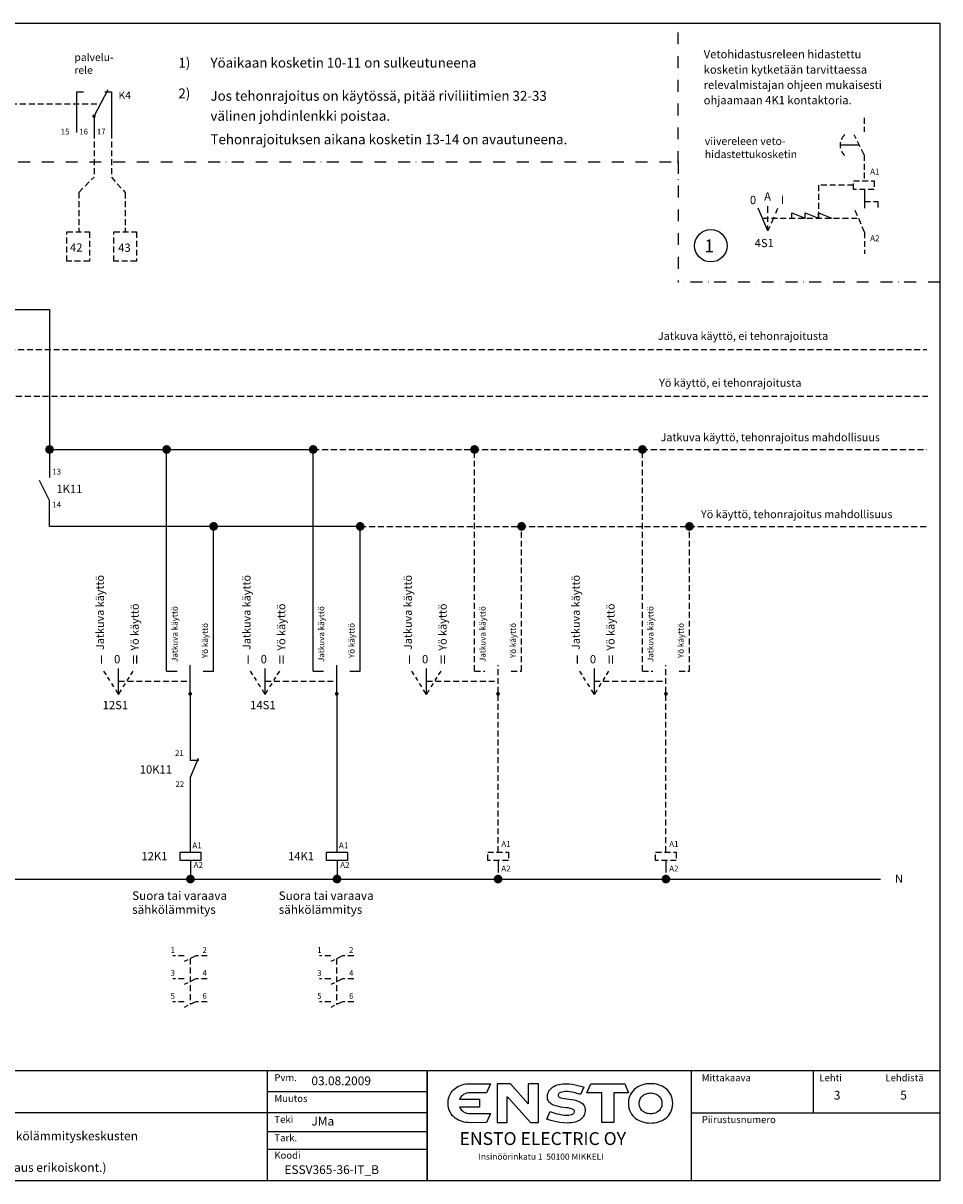
# Model space of a CAD drawing. Extents: x 52 to 10136, y -2551 to 3483.
# Drawn here: x 1602 to 3536, y -2550 to -109 of the extents above; entities that cross this region are included whole.
import ezdxf

# ---------------------------------------------------------------- set-up
doc = ezdxf.new("R2010")
doc.units = 0
doc.header["$LTSCALE"] = 50
doc.header["$MEASUREMENT"] = 0
for name, pattern in [('DASHDOT', [1, 0.5, -0.25, 0, -0.25]), ('DASHED', [0.75, 0.5, -0.25]), ('HIDDEN', [0.375, 0.25, -0.125])]:
    doc.linetypes.add(name, pattern=pattern)
for name, color, linetype in [('EHYTV1', 1, 'CONTINUOUS'), ('EHYTV3', 3, 'CONTINUOUS'), ('EHYTV5', 5, 'CONTINUOUS'), ('KATKOV1', 1, 'HIDDEN'), ('PISTEKV-3', 1, 'DASHDOT'), ('TEXT10', 1, 'CONTINUOUS'), ('TEXT15', 1, 'CONTINUOUS'), ('TEXT35', 3, 'CONTINUOUS')]:
    doc.layers.add(name, color=color, linetype=linetype)
doc.styles.add('COMPLEX', font='ROMANS')
doc.styles.add('FISO', font='txt')
doc.styles.add('ROMANS', font='romans')

# ---------------------------------------------------------------- blocks, each defined once
blk = doc.blocks.new('OTSIKKO_SLY1')
at = {"layer": 'TEXT35', "style": 'ROMANS'}
for tag, p in [('OSOITE', (19.01827485847298, 3424.424083739495)), ('NIMI', (52.27301947460182, 3424.424083739495)), ('KOHDE', (85.52776409073022, 3424.424083739495)), ('TOIMENPIDE', (169.4691272322821, 3424.424083739495)), ('RIVI3', (19.01827485847298, 2378.565490134623)), ('RIVI2', (52.27301947460137, 2378.565490134623)), ('RIVI1', (85.52776409073022, 2378.565490134623)), ('PIIRIKAAVIO', (169.4691272322821, 2378.620232195609)), ('KOODI', (14.37563707067056, 1382.853171281747)), ('TEKI', (116.6565098360661, 1325.887066615477)), ('PVM', (201.6892998588164, 1325.887066615477)), ('PNUMERO', (50.44535458837163, 472.3891099828365)), ('LEHTI', (171.397958480296, 223.7921130593604)), ('LEHDISTÄ', (171.397958480296, 83.52585354952316))]:
    blk.add_attdef(tag, p, '', height=18.44137495505806, rotation=270, dxfattribs=at)

msp = doc.modelspace()

# ---------------------------------------------------------------- linework, layer by layer
at = {"layer": 'EHYTV1'}
for p, q in [((3365.482420125931, -366.3469754369198), (3325.193598041393, -366.3469754369198)), ((3223.49366057185, -508.9088908395424), (3251.650943624598, -520.6486544329473)), ((3223.49366057185, -520.6486544329473), (3223.49366057185, -508.9088908395424)), ((3251.650943624598, -508.9088908395424), (3279.808226677347, -520.6486544329473)), ((3251.650943624598, -520.6486544329473), (3251.650943624598, -508.9088908395424)), ((3279.808226677347, -508.9088908395424), (3307.965509730095, -520.6486544329473)), ((3279.808226677347, -520.6486544329473), (3279.808226677347, -508.9088908395424)), ((2426.785482676295, -1483.706634914265), (2421.676819233158, -1475.564934723784)), ((2434.084731171867, -1495.339480477144), (2429.67157617825, -1488.306215269508)), ((2452.446367991877, -1524.602504682781), (2452.446367991877, -1469.849838120862)), ((2470.808004811885, -1495.339480477144), (2475.221159805503, -1488.306215269508)), ((2478.107253307458, -1483.706634914265), (2483.215916750597, -1475.564934723784)), ((2781.00221046818, -1483.706634914265), (2775.893547025044, -1475.564934723784)), ((2788.301458963752, -1495.339480477144), (2783.888303970135, -1488.306215269508)), ((2806.663095783762, -1524.602504682781), (2806.663095783762, -1469.849838120862)), ((2825.024732603771, -1495.339480477144), (2829.437887597388, -1488.306215269508)), ((2832.323981099343, -1483.706634914265), (2837.432644542482, -1475.564934723784)), ((2442.568237009248, -1508.859682357913), (2437.942919099988, -1501.488292145582)), ((2462.324498974506, -1508.859682357913), (2466.949816883764, -1501.488292145582)), ((2796.784964801133, -1508.859682357913), (2792.159646891873, -1501.488292145582)), ((2816.541226766391, -1508.859682357913), (2821.16654467565, -1501.488292145582)), ((2452.446367991877, -1524.602504682781), (2446.512914715508, -1515.146333179585)), ((2452.446367991877, -1524.602504682781), (2458.379821268244, -1515.146333179585)), ((2806.663095783762, -1524.602504682781), (2800.729642507394, -1515.146333179585)), ((2806.663095783762, -1524.602504682781), (2812.596549060129, -1515.146333179585)), ((3535.565275934663, -2318.446848351868), (52.07159481391136, -2318.446848351868)), ((2116.91086352231, -2550.498109786108), (2116.91086352231, -2318.026833567173)), ((2116.91086352231, -2550.498109786108), (2116.910863522311, -2318.739958159381)), ((2453.568842751038, -2318.026833567173), (2453.568842751038, -2550.498109786108)), ((2453.568842751038, -2550.498109786108), (2453.568842751038, -2318.026833567173)), ((3011.69978160506, -2550.498117514533), (3011.69978160506, -2318.026833567173)), ((3268.955104261217, -2407.071706818328), (3268.955104261217, -2318.026833567173)), ((2116.95367899715, -2362.129268932798), (2453.568842751038, -2362.129268932798)), ((52.07159481391136, -2406.231677248936), (2453.568842751038, -2406.231677248936)), ((3011.699781605061, -2407.071706818328), (3535.565275934663, -2407.071706818328)), ((2116.95367899715, -2446.133887483353), (2453.568842751038, -2446.133887483353)), ((2116.95367899715, -2483.935967763208), (2453.568842751038, -2483.935967763208))]:
    msp.add_line(p, q, dxfattribs=at)
msp.add_lwpolyline([(52.07159481391136, -109.1581573754083), (3535.565275934663, -109.1581573754083), (3535.565275934663, -2550.498109786108), (52.07159481391136, -2550.498109786108)], close=True, dxfattribs=at)
msp.add_circle((3052.368297404095, -578.5724790568565), 34.19974651955322, dxfattribs=at)
at = {"layer": 'EHYTV3'}
for p, q in [((1714.429820821655, -253.8640810159568), (1714.429820821655, -339.8554765875133)), ((1714.429820821655, -253.8640810159568), (1728.600742778482, -253.8640810159568)), ((1751.025385979422, -305.462972863309), (1781.183805295487, -249.3259230430931)), ((1773.84348454997, -253.8640810159568), (1787.620951137194, -253.8640810159568)), ((1787.620951137194, -253.8640810159568), (1787.620951137194, -339.8554765875133)), ((1751.025385979422, -305.462972863309), (1751.025385979422, -339.8554765875133)), ((3172.974592675961, -547.3262334166575), (3152.23957201472, -499.3538188475504)), ((3172.974592675961, -508.834853483675), (3172.974592675961, -495.3129946958197)), ((3189.292465967728, -509.5733034713267), (3193.709613337202, -499.3538188475504)), ((3172.974592675961, -528.1210606922004), (3172.974592675961, -516.6951984384114)), ((3172.974592675961, -547.3262334166575), (3172.974592675961, -536.0624401310051)), ((3180.180573749889, -530.6545205158927), (3185.910686634959, -517.3973670583964)), ((3172.974592675959, -547.3262334166575), (3177.372356907354, -537.1515935003381)), ((1777.174311721887, -1483.706634914265), (1772.065648278749, -1475.564934723784)), ((1784.473560217459, -1495.339480477144), (1780.060405223841, -1488.306215269508)), ((1802.835197037469, -1524.602504682781), (1802.835197037469, -1469.849838120862)), ((1821.196833857477, -1495.339480477144), (1825.609988851094, -1488.306215269508)), ((1828.496082353049, -1483.706634914265), (1833.604745796188, -1475.564934723784)), ((2086.4367197221, -1483.706634914265), (2081.328056278962, -1475.564934723784)), ((2093.735968217672, -1495.339480477144), (2089.322813224055, -1488.306215269508)), ((2112.097605037682, -1524.602504682781), (2112.097605037682, -1469.849838120862)), ((2130.45924185769, -1495.339480477144), (2134.872396851308, -1488.306215269508)), ((2137.758490353262, -1483.706634914265), (2142.867153796401, -1475.564934723784)), ((1792.95706605484, -1508.859682357916), (1788.33174814558, -1501.488292145584)), ((1812.713328020098, -1508.859682357916), (1817.338645929356, -1501.488292145584)), ((2102.219474055053, -1508.859682357916), (2097.594156145793, -1501.488292145584)), ((2121.975736020311, -1508.859682357916), (2126.601053929569, -1501.488292145584)), ((1802.835197037469, -1524.602504682781), (1796.901743761099, -1515.146333179589)), ((1802.835197037469, -1524.602504682781), (1808.768650313836, -1515.146333179589)), ((2112.097605037682, -1524.602504682781), (2106.164151761312, -1515.146333179589)), ((2112.097605037682, -1524.602504682781), (2118.031058314049, -1515.146333179589))]:
    msp.add_line(p, q, dxfattribs=at)
at = {"layer": 'EHYTV3', "const_width": 3.659556515776821}
msp.add_lwpolyline([(1749.195607721535, -305.462972863309, 1), (1752.855164237312, -305.462972863309, 1)], format="xyb", close=True, dxfattribs=at)
at = {"layer": 'EHYTV5'}
for p, q in [((1483.840576602921, -713.3141890471409), (1657.203887276102, -713.3141890471409)), ((1657.203887276102, -713.3141890471409), (1657.203887276101, -1067.480528187422)), ((1657.203887276101, -1008.170749789319), (2213.511829740476, -1008.170749789319)), ((1762.574129253098, -1008.170749789319), (1762.574129253098, -1008.170749789319)), ((1904.249421740261, -1475.564934723777), (1904.249421740263, -1008.170749789319)), ((2213.511829740474, -1475.564934723777), (2213.511829740476, -1008.170749789319)), ((1657.203887276101, -1115.685109044435), (1636.353245011102, -1073.821187049626)), ((1657.203887276101, -1170.384106559822), (1657.203887276101, -1115.685109044435)), ((2312.686918816264, -1170.384106559822), (1657.203887276101, -1170.384106559822)), ((2003.424510816052, -1475.564934723777), (2003.42451081605, -1170.384106559822)), ((2312.686918816265, -1475.564934723777), (2312.686918816264, -1170.384106559822)), ((1953.836966278157, -1521.489461622014), (1953.836966278157, -1463.012133256651)), ((2263.09937427837, -1521.489461622014), (2263.09937427837, -1463.012133256651)), ((1904.249421740261, -1475.564934723777), (1926.198512314175, -1475.564934723777)), ((1981.628502574267, -1475.564934723777), (2003.424510816052, -1475.564934723777)), ((2213.511829740474, -1475.564934723777), (2235.460920314388, -1475.564934723777)), ((2290.890910574481, -1475.564934723777), (2312.686918816265, -1475.564934723777)), ((1953.836966278155, -1523.166839434653), (1953.836966278155, -1663.884339759207)), ((2263.099374278368, -1523.166839434653), (2263.099374278368, -1857.184336171639)), ((1970.657336333337, -1659.794149275586), (1953.836966278155, -1700.218243899752)), ((1972.150820963003, -1663.884339759207), (1953.836966278155, -1663.884339759207)), ((1953.836966278155, -1700.218243899752), (1953.836966278155, -1857.184336171639)), ((1932.530238505035, -1857.184336171639), (1976.319804093402, -1857.184336171639)), ((1932.530238505035, -1875.098249366879), (1932.530238505035, -1857.184336171639)), ((1976.319804093402, -1875.098249366879), (1932.530238505035, -1875.098249366879)), ((1954.425021299219, -1875.098249366879), (1954.425021299221, -1914.144303252805)), ((1976.319804093402, -1857.184336171639), (1976.319804093402, -1875.098249366879)), ((2241.792646505249, -1857.184336171639), (2285.582212093615, -1857.184336171639)), ((2241.792646505249, -1875.098249366879), (2241.792646505249, -1857.184336171639)), ((2285.582212093615, -1875.098249366879), (2241.792646505249, -1875.098249366879)), ((2263.687429299433, -1875.098249366879), (2263.687429299434, -1914.144303252805)), ((2285.582212093615, -1857.184336171639), (2285.582212093615, -1875.098249366879))]:
    msp.add_line(p, q, dxfattribs=at)
at = {"layer": 'EHYTV5', "linetype": 'Continuous'}
msp.add_line((250.2490846589449, -1914.144303252805), (3410.324580427176, -1914.144303252805), dxfattribs=at)
at = {"layer": 'EHYTV5'}
for points, const_width in [([(1652.631785301101, -1008.170749789318, 1), (1661.775989251101, -1008.170749789318, 1)], 9.14420395), ([(1899.677319765263, -1008.170749789318, 1), (1908.821523715263, -1008.170749789318, 1)], 9.14420395), ([(2208.939727765476, -1008.170749789318, 1), (2218.083931715476, -1008.170749789318, 1)], 9.14420395), ([(1998.85240884105, -1170.384106559822, 1), (2007.996612791051, -1170.384106559822, 1)], 9.14420395), ([(2308.114816841264, -1170.384106559822, 1), (2317.259020791264, -1170.384106559822, 1)], 9.14420395), ([(1951.846531478684, -1523.479896421485, 1), (1955.827401077627, -1523.479896421485, 1)], 3.980869598942388), ([(2261.108939478898, -1523.479896421485, 1), (2265.08980907784, -1523.479896421485, 1)], 3.980869598942388), ([(1949.85291932422, -1914.144303252805, 1), (1958.997123274221, -1914.144303252805, 1)], 9.14420395), ([(2259.115327324434, -1914.144303252805, 1), (2268.259531274434, -1914.144303252805, 1)], 9.14420395)]:
    msp.add_lwpolyline(points, format="xyb", close=True, dxfattribs=dict(at, const_width=const_width))
for points in [[(2523.976873960253, -2349.419559973196), (2528.008873960256, -2347.979559973195), (2532.040873960259, -2346.971559973197), (2536.072873960262, -2346.251559973195), (2540.248873960261, -2345.819559973195), (2544.280873960264, -2345.675559973196), (2587.336873960261, -2345.675559973196), (2578.840873960266, -2364.971559973197), (2544.568873960257, -2364.971559973197), (2540.824873960248, -2365.115559973195), (2537.224873960267, -2365.835559973197), (2533.912873960247, -2366.987559973196), (2530.888873960253, -2368.571559973195), (2528.152873960253, -2370.443559973196), (2525.704873960278, -2372.747559973197), (2523.832873960257, -2375.483559973195), (2522.248873960261, -2378.507559973196), (2564.440873960279, -2378.507559973196), (2564.440873960279, -2395.067559973195), (2522.248873960261, -2395.067559973195), (2523.832873960257, -2398.091559973195), (2525.848873960274, -2400.683559973195), (2528.152873960253, -2402.987559973196), (2530.888873960253, -2405.003559973195), (2533.912873960247, -2406.587559973197), (2537.224873960267, -2407.595559973196), (2540.824873960248, -2408.315559973197), (2544.568873960257, -2408.603559973196), (2587.336873960261, -2408.603559973196), (2578.840873960266, -2427.755559973195), (2544.280873960264, -2427.899559973196), (2540.104873960265, -2427.755559973195), (2536.072873960262, -2427.179559973197), (2531.896873960262, -2426.459559973196), (2527.86487396026, -2425.451559973197), (2523.976873960253, -2424.155559973197), (2520.088873960247, -2422.427559973197), (2516.488873960267, -2420.411559973195), (2513.03287396025, -2418.107559973197), (2509.86487396026, -2415.371559973196), (2506.984873960262, -2412.347559973196), (2504.392873960258, -2409.035559973196), (2502.232873960276, -2405.291559973197), (2500.360873960255, -2401.259559973196), (2499.064873960253, -2396.795559973195), (2498.34487396027, -2391.899559973196), (2498.056873960277, -2386.715559973196), (2498.34487396027, -2381.531559973196), (2499.064873960253, -2376.779559973196), (2500.504873960252, -2372.315559973197), (2502.232873960276, -2368.139559973195), (2504.392873960258, -2364.539559973196), (2506.984873960262, -2361.083559973196), (2509.86487396026, -2358.059559973196), (2513.03287396025, -2355.467559973196), (2516.488873960267, -2353.163559973195), (2520.088873960247, -2351.147559973196)], [(2601.326473960269, -2427.755559973195), (2622.638473960256, -2427.755559973195), (2622.638473960256, -2422.139559973195), (2622.638473960256, -2373.323559973196), (2623.070473960246, -2373.035559973196), (2671.88647396027, -2427.755559973195), (2688.590473960268, -2427.755559973195), (2688.590473960268, -2422.139559973195), (2688.590473960268, -2351.291559973197), (2688.590473960268, -2345.819559973195), (2667.278473960248, -2345.819559973195), (2667.278473960248, -2351.291559973197), (2667.278473960248, -2388.011559973196), (2629.83847396025, -2345.819559973195), (2601.326473960269, -2345.819559973195), (2601.326473960269, -2351.291559973197), (2601.326473960269, -2422.139559973195)], [(2760.158473960279, -2346.827559973196), (2766.49447396026, -2347.835559973197), (2772.110473960258, -2349.131559973197), (2780.606473960253, -2351.723559973197), (2784.49447396026, -2353.019559973197), (2777.726473960256, -2368.571559973195), (2774.990473960255, -2367.563559973197), (2768.366473960248, -2365.403559973196), (2764.046473960252, -2364.251559973195), (2759.438473960263, -2363.243559973197), (2754.686473960277, -2362.523559973195), (2750.078473960255, -2362.235559973196), (2745.182473960273, -2362.379559973197), (2741.870473960253, -2362.667559973196), (2738.558473960265, -2363.243559973197), (2735.390473960275, -2364.107559973197), (2733.950473960276, -2364.827559973196), (2732.654473960274, -2365.547559973195), (2731.646473960265, -2366.555559973196), (2730.926473960249, -2367.563559973197), (2730.350473960263, -2368.859559973197), (2730.206473960267, -2370.299559973195), (2730.350473960263, -2371.451559973197), (2730.782473960253, -2372.459559973196), (2731.646473960265, -2373.323559973196), (2732.654473960274, -2374.043559973197), (2735.534473960271, -2375.339559973197), (2739.134473960252, -2376.203559973197), (2743.454473960248, -2376.923559973196), (2748.350473960263, -2377.499559973195), (2758.718473960247, -2378.939559973196), (2764.190473960249, -2379.947559973196), (2769.23047396026, -2381.243559973197), (2774.126473960276, -2382.971559973197), (2776.286473960257, -2384.123559973196), (2778.446473960272, -2385.275559973195), (2780.31847396026, -2386.571559973195), (2782.046473960252, -2388.155559973197), (2783.630473960247, -2389.883559973197), (2784.926473960249, -2391.899559973196), (2785.934473960258, -2394.059559973196), (2786.798473960271, -2396.363559973195), (2787.23047396026, -2398.955559973195), (2787.374473960257, -2401.835559973197), (2787.23047396026, -2404.571559973195), (2786.798473960271, -2407.163559973195), (2786.078473960255, -2409.611559973197), (2785.070473960246, -2412.059559973196), (2783.774473960277, -2414.363559973195), (2782.190473960249, -2416.667559973196), (2780.31847396026, -2418.683559973195), (2778.158473960279, -2420.555559973196), (2775.710473960271, -2422.283559973196), (2772.830473960274, -2423.867559973196), (2769.66247396025, -2425.307559973196), (2766.206473960267, -2426.459559973196), (2762.462473960257, -2427.323559973196), (2758.286473960257, -2428.043559973197), (2753.678473960268, -2428.475559973197), (2748.926473960249, -2428.619559973195), (2741.006473960273, -2428.331559973196), (2733.518473960254, -2427.467559973196), (2726.606473960253, -2426.315559973197), (2720.270473960272, -2424.875559973196), (2714.942473960267, -2423.435559973195), (2710.766473960268, -2421.995559973197), (2706.158473960279, -2420.411559973195), (2713.214473960275, -2404.283559973196), (2718.97447396027, -2406.299559973195), (2727.758473960259, -2408.891559973195), (2732.942473960267, -2410.043559973197), (2738.126473960276, -2411.051559973196), (2743.454473960248, -2411.771559973197), (2748.782473960253, -2412.059559973196), (2753.102473960249, -2411.915559973196), (2755.694473960253, -2411.483559973195), (2758.286473960257, -2410.907559973197), (2760.734473960265, -2409.899559973196), (2762.75047396025, -2408.459559973196), (2763.614473960262, -2407.595559973196), (2764.190473960249, -2406.587559973197), (2764.478473960275, -2405.435559973195), (2764.622473960271, -2404.283559973196), (2764.478473960275, -2402.987559973196), (2764.046473960252, -2401.835559973197), (2763.182473960273, -2400.827559973196), (2762.174473960264, -2400.107559973197), (2760.878473960262, -2399.243559973197), (2759.294473960266, -2398.667559973196), (2755.694473960253, -2397.659559973195), (2751.374473960257, -2396.795559973195), (2746.478473960275, -2396.219559973196), (2736.110473960258, -2394.779559973196), (2730.782473960253, -2393.915559973196), (2725.598473960277, -2392.619559973195), (2720.702473960262, -2391.035559973196), (2718.542473960248, -2390.027559973195), (2716.382473960266, -2388.875559973196), (2714.510473960278, -2387.579559973196), (2712.782473960253, -2386.139559973195), (2711.198473960258, -2384.411559973195), (2709.902473960256, -2382.683559973195), (2708.894473960247, -2380.523559973195), (2708.030473960267, -2378.363559973195), (2707.598473960277, -2375.771559973197), (2707.454473960248, -2373.035559973196), (2707.598473960277, -2370.875559973196), (2707.88647396027, -2368.571559973195), (2708.606473960253, -2366.267559973197), (2709.470473960266, -2363.963559973196), (2710.766473960268, -2361.659559973195), (2712.206473960267, -2359.355559973196), (2714.078473960255, -2357.195559973196), (2716.238473960269, -2355.035559973196), (2718.686473960277, -2353.019559973197), (2721.422473960278, -2351.291559973197), (2724.590473960268, -2349.707559973195), (2728.190473960249, -2348.267559973197), (2732.078473960255, -2347.259559973196), (2736.398473960251, -2346.395559973196), (2741.15047396027, -2345.819559973195), (2746.334473960278, -2345.675559973196), (2753.390473960275, -2345.963559973196)], [(2847.854473960268, -2427.755559973195), (2822.510473960278, -2427.755559973195), (2822.510473960278, -2364.971559973197), (2791.118473960267, -2364.827559973196), (2799.326473960269, -2345.819559973195), (2870.606473960253, -2345.819559973195), (2878.670473960259, -2364.827559973196), (2847.854473960268, -2364.827559973196)], [(2925.326473960269, -2345.675559973196), (2921.15047396027, -2345.819559973195), (2916.97447396027, -2346.251559973195), (2912.798473960271, -2346.971559973197), (2908.766473960268, -2348.123559973196), (2904.734473960265, -2349.419559973196), (2900.846473960259, -2351.147559973196), (2897.246473960278, -2353.163559973195), (2893.790473960262, -2355.467559973196), (2890.478473960275, -2358.203559973197), (2887.598473960277, -2361.227559973195), (2885.006473960273, -2364.683559973195), (2882.846473960259, -2368.427559973197), (2880.97447396027, -2372.603559973196), (2879.678473960268, -2377.067559973195), (2878.814473960256, -2381.963559973196), (2878.526473960263, -2387.147559973196), (2878.814473960256, -2392.475559973197), (2879.678473960268, -2397.227559973195), (2880.97447396027, -2401.691559973196), (2882.846473960259, -2405.867559973196), (2885.006473960273, -2409.611559973197), (2887.598473960277, -2413.067559973195), (2890.478473960275, -2416.091559973195), (2893.790473960262, -2418.827559973196), (2897.246473960278, -2421.131559973197), (2900.846473960259, -2423.147559973196), (2904.734473960265, -2424.875559973196), (2908.766473960268, -2426.315559973197), (2912.798473960271, -2427.323559973196), (2916.97447396027, -2428.043559973197), (2921.15047396027, -2428.475559973197), (2925.326473960269, -2428.619559973195), (2929.358473960272, -2428.475559973197), (2933.534473960271, -2428.043559973197), (2937.710473960271, -2427.323559973196), (2941.742473960274, -2426.315559973197), (2945.774473960277, -2424.875559973196), (2949.66247396025, -2423.147559973196), (2953.40647396026, -2421.131559973197), (2956.862473960276, -2418.827559973196), (2960.030473960267, -2416.091559973195), (2962.910473960264, -2413.067559973195), (2965.502473960269, -2409.611559973197), (2967.806473960247, -2405.867559973196), (2969.534473960271, -2401.691559973196), (2970.830473960274, -2397.227559973195), (2971.694473960253, -2392.475559973197), (2971.982473960246, -2387.147559973196), (2971.694473960253, -2381.963559973196), (2970.830473960274, -2377.067559973195), (2969.534473960271, -2372.603559973196), (2967.806473960247, -2368.427559973197), (2965.502473960269, -2364.683559973195), (2962.910473960264, -2361.227559973195), (2960.030473960267, -2358.203559973197), (2956.862473960276, -2355.467559973196), (2953.40647396026, -2353.163559973195), (2949.66247396025, -2351.147559973196), (2945.774473960277, -2349.419559973196), (2941.742473960274, -2348.123559973196), (2937.710473960271, -2346.971559973197), (2933.534473960271, -2346.251559973195), (2929.358473960272, -2345.819559973195)], [(2946.350473960263, -2398.235559973196), (2945.198473960258, -2400.107559973197), (2943.758473960259, -2401.835559973197), (2942.31847396026, -2403.275559973195), (2940.590473960268, -2404.571559973195), (2938.718473960247, -2405.867559973196), (2936.702473960262, -2406.875559973196), (2934.686473960277, -2407.595559973196), (2932.382473960266, -2408.315559973197), (2930.078473960255, -2408.747559973197), (2927.774473960277, -2409.035559973196), (2925.326473960269, -2409.179559973197), (2922.878473960262, -2409.035559973196), (2920.430473960254, -2408.747559973197), (2918.126473960276, -2408.315559973197), (2915.966473960261, -2407.595559973196), (2913.806473960247, -2406.875559973196), (2911.934473960258, -2405.867559973196), (2910.06247396027, -2404.571559973195), (2908.334473960278, -2403.275559973195), (2906.75047396025, -2401.835559973197), (2905.454473960248, -2400.107559973197), (2904.158473960279, -2398.235559973196), (2903.15047396027, -2396.363559973195), (2902.430473960254, -2394.203559973197), (2901.854473960268, -2392.043559973197), (2901.422473960278, -2389.595559973196), (2901.278473960248, -2387.147559973196), (2901.422473960278, -2384.699559973197), (2901.854473960268, -2382.251559973195), (2902.430473960254, -2380.091559973195), (2903.15047396027, -2377.931559973195), (2904.158473960279, -2376.059559973196), (2905.454473960248, -2374.187559973196), (2906.75047396025, -2372.603559973196), (2908.334473960278, -2371.019559973197), (2910.06247396027, -2369.723559973197), (2911.934473960258, -2368.571559973195), (2913.806473960247, -2367.563559973197), (2915.966473960261, -2366.699559973197), (2918.126473960276, -2365.979559973195), (2920.430473960254, -2365.547559973195), (2922.878473960262, -2365.259559973196), (2925.326473960269, -2365.115559973195), (2927.774473960277, -2365.259559973196), (2930.078473960255, -2365.547559973195), (2932.382473960266, -2365.979559973195), (2934.686473960277, -2366.699559973197), (2936.702473960262, -2367.563559973197), (2938.718473960247, -2368.571559973195), (2940.590473960268, -2369.723559973197), (2942.31847396026, -2371.019559973197), (2943.758473960259, -2372.603559973196), (2945.198473960258, -2374.187559973196), (2946.350473960263, -2376.059559973196), (2947.358473960272, -2377.931559973195), (2948.222473960252, -2380.091559973195), (2948.798473960271, -2382.251559973195), (2949.086473960264, -2384.699559973197), (2949.23047396026, -2387.147559973196), (2949.086473960264, -2389.595559973196), (2948.798473960271, -2392.043559973197), (2948.222473960252, -2394.203559973197), (2947.358473960272, -2396.363559973195)]]:
    msp.add_lwpolyline(points, close=True, dxfattribs=at)
at = {"layer": 'KATKOV1'}
for p, q in [((563.500013221902, -279.585152741668), (1764.927686736472, -279.585152741668)), ((3375.709014624534, -308.8749526982374), (3375.709014624534, -338.675403935933)), ((1751.025385979424, -339.8554765875133), (1751.025385979422, -433.8159261652409)), ((1787.620951137194, -339.8554765875133), (1787.620951137192, -433.8159261652409)), ((3375.709014624534, -386.8799330753845), (3354.858394729697, -345.0160559953947)), ((3375.709014624534, -386.8799330753845), (3375.709014624534, -441.6897753359917)), ((1718.876233912523, -466.0895871652401), (1751.025385979422, -433.8159261652409)), ((1787.620951137192, -433.8159261652409), (1816.749761017318, -466.0895871652401)), ((3279.808226677347, -450.6467019602132), (3279.808226677347, -520.6486544329473)), ((3353.227280722667, -450.6467019602132), (3279.808226677347, -450.6467019602132)), ((3353.227280722667, -441.6897753359917), (3397.016699774415, -441.6897753359917)), ((3353.227280722667, -459.6036285844357), (3353.227280722667, -441.6897753359917)), ((3397.016699774415, -459.6036285844357), (3353.227280722667, -459.6036285844357)), ((3397.016699774415, -441.6897753359917), (3397.016699774415, -459.6036285844357)), ((1718.876233912523, -466.0895871652401), (1718.876233912523, -549.3565544839976)), ((1816.749761017318, -466.0895871652401), (1816.749761017318, -549.3565544839976)), ((3376.842338319349, -485.3914985487645), (3404.943241465689, -485.3914985487645)), ((3404.943241465689, -485.3914985487645), (3404.943241465689, -499.3208887979763)), ((3376.842338319349, -549.9482840534529), (3354.973993963291, -499.3538188475504)), ((3161.443796146586, -520.6486544329473), (3364.178218095161, -520.6486544329473)), ((3376.842338319349, -549.9482840534529), (3376.842338319349, -595.469658330383)), ((1384.665487527131, -797.2125187421141), (2394.14682212469, -797.2125187421143)), ((2394.14682212469, -797.2125187421143), (3507.760370229049, -797.2125187421143)), ((1548.929297068952, -896.0866156509153), (3510.155266239666, -896.0866156509157)), ((2213.511829740476, -1008.170749789319), (3507.760370229049, -1008.170749789319)), ((2553.860592694669, -1475.564934723777), (2553.860592694671, -1008.170749789319)), ((2908.077320486555, -1475.564934723777), (2908.077320486556, -1008.170749789319)), ((2312.686918816264, -1170.384106559822), (3507.760370229049, -1170.384106559821)), ((2653.035681770461, -1475.564934723777), (2653.035681770459, -1170.38410655982)), ((3007.252409562347, -1475.564934723777), (3007.252409562344, -1170.38410655982)), ((2603.448137232565, -1521.489461622014), (2603.448137232565, -1463.012133256651)), ((2957.664865024451, -1521.489461622014), (2957.664865024451, -1463.012133256651)), ((2553.860592694669, -1475.564934723777), (2575.809683268585, -1475.564934723777)), ((2631.239673528676, -1475.564934723777), (2653.035681770461, -1475.564934723777)), ((2908.077320486555, -1475.564934723777), (2930.02641106047, -1475.564934723777)), ((2985.456401320561, -1475.564934723777), (3007.252409562347, -1475.564934723777)), ((1802.835197037468, -1496.489171177272), (1952.410515013979, -1496.489171177272)), ((2112.097605037681, -1496.489171177272), (2261.672923014192, -1496.489171177272)), ((2452.446367991877, -1496.489171177272), (2602.021685968386, -1496.489171177272)), ((2806.663095783762, -1496.489171177272), (2956.238413760271, -1496.489171177272)), ((2603.448137232563, -1857.184336171639), (2603.448137232563, -1525.470331220987)), ((2957.664865024448, -1857.184336171639), (2957.664865024448, -1525.470331220987)), ((2581.553354438381, -1857.184336171639), (2625.342920026748, -1857.184336171639)), ((2581.553354438381, -1875.098249366879), (2581.553354438381, -1857.184336171639)), ((2625.342920026748, -1875.098249366879), (2581.553354438381, -1875.098249366879)), ((2625.342920026748, -1857.184336171639), (2625.342920026748, -1875.098249366879)), ((2935.770082230266, -1857.184336171639), (2979.559647818633, -1857.184336171639)), ((2935.770082230266, -1875.098249366879), (2935.770082230266, -1857.184336171639)), ((2979.559647818633, -1875.098249366879), (2935.770082230266, -1875.098249366879)), ((2979.559647818633, -1857.184336171639), (2979.559647818633, -1875.098249366879)), ((1941.518909752101, -2075.766243790012), (1917.295957036458, -2075.766243790012)), ((1965.741865651331, -2075.766243790012), (1941.518909752101, -2087.87771855604)), ((1953.630387701717, -2081.82198594841), (1953.630387701717, -2178.713800340608)), ((1989.964821550561, -2075.766243790012), (1965.741865651331, -2075.766243790012)), ((2250.781317752314, -2075.766243790012), (2226.558365036672, -2075.766243790012)), ((2275.004273651544, -2075.766243790012), (2250.781317752314, -2087.87771855604)), ((2262.89279570193, -2081.82198594841), (2262.89279570193, -2178.713800340608)), ((2299.227229550775, -2075.766243790012), (2275.004273651544, -2075.766243790012)), ((1941.518909752101, -2124.212153373804), (1917.295957036458, -2124.212153373804)), ((1965.741865651331, -2124.212153373804), (1941.518909752101, -2136.323628139832)), ((1989.964821550561, -2124.212153373804), (1965.741865651331, -2124.212153373804)), ((2250.781317752314, -2124.212153373804), (2226.558365036672, -2124.212153373804)), ((2275.004273651544, -2124.212153373804), (2250.781317752314, -2136.323628139832)), ((2299.227229550775, -2124.212153373804), (2275.004273651544, -2124.212153373804)), ((1941.518909752101, -2172.658062957596), (1917.295957036458, -2172.658062957596)), ((1965.741865651331, -2172.658062957596), (1941.518909752101, -2184.769537723622)), ((1989.964821550561, -2172.658062957596), (1965.741865651331, -2172.658062957596)), ((2250.781317752314, -2172.658062957596), (2226.558365036672, -2172.658062957596)), ((2275.004273651544, -2172.658062957596), (2250.781317752314, -2184.769537723622)), ((2299.227229550775, -2172.658062957596), (2275.004273651544, -2172.658062957596))]:
    msp.add_line(p, q, dxfattribs=at)
at = {"layer": 'KATKOV1', "linetype": 'Continuous'}
msp.add_line((3376.842338319349, -459.906584797197), (3376.842338319349, -499.3538188475504), dxfattribs=at)
at = {"layer": 'KATKOV1', "linetype": 'DASHED'}
for p, q in [((2603.448137232563, -1875.098249366879), (2603.448137232563, -1914.144303252805)), ((2957.664865024448, -1875.098249366879), (2957.664865024448, -1914.144303252805))]:
    msp.add_line(p, q, dxfattribs=at)
at = {"layer": 'KATKOV1'}
for points in [[(1693.689454347874, -611.3213692188083), (1693.689454347874, -549.3565544839976), (1741.459889535182, -549.3565544839976), (1741.459889535182, -611.3213692188083)], [(1792.864543423663, -611.3213692188083), (1792.864543423663, -549.3565544839976), (1840.634978610972, -549.3565544839976), (1840.634978610972, -611.3213692188083)]]:
    msp.add_lwpolyline(points, close=True, dxfattribs=at)
for points, const_width in [([(2549.288490719671, -1008.170749789318, 1), (2558.432694669671, -1008.170749789318, 1)], 9.14420395), ([(2903.505218511556, -1008.170749789318, 1), (2912.649422461556, -1008.170749789318, 1)], 9.14420395), ([(2648.463579795459, -1170.38410655982, 1), (2657.60778374546, -1170.38410655982, 1)], 9.14420395), ([(3002.680307587344, -1170.38410655982, 1), (3011.824511537345, -1170.38410655982, 1)], 9.14420395), ([(2601.457702433093, -1523.479896421485, 1), (2605.438572032035, -1523.479896421485, 1)], 3.980869598942388), ([(2955.674430224978, -1523.479896421485, 1), (2959.65529982392, -1523.479896421485, 1)], 3.980869598942388), ([(2598.876035257564, -1914.144303252805, 1), (2608.020239207563, -1914.144303252805, 1)], 9.14420395), ([(2953.092763049449, -1914.144303252805, 1), (2962.236966999449, -1914.144303252805, 1)], 9.14420395)]:
    msp.add_lwpolyline(points, format="xyb", close=True, dxfattribs=dict(at, const_width=const_width))
msp.add_arc((3354.561475433446, -366.3469754369198), 29.36787739205261, 131.8199936058474, 228.1800063941526, dxfattribs=at)
at = {"layer": 'PISTEKV-3'}
for p, q in [((2983.404619814331, -404.1305535144561), (2983.404619814331, -109.1581573754083)), ((438.8792005353666, -401.6833264711795), (2983.404619814331, -401.6833264711786)), ((2983.404619814331, -401.6833264711786), (2983.404619814331, -655.2881763149901)), ((3535.565275934664, -655.2881763149901), (2983.404619814331, -655.2881763149901))]:
    msp.add_line(p, q, dxfattribs=at)

# ---------------------------------------------------------------- block references
at = {"layer": 'EHYTV3', "rotation": 90}
msp.add_blockref('OTSIKKO_SLY1', (3535.565275934663, -2550.498109786108), dxfattribs=at).add_auto_attribs({'PIIRIKAAVIO': 'PIIRIKAAVIO', 'RIVI1': 'Suomen Sähkölaitosyhdistyksen sähkölämmityskeskusten', 'RIVI2': 'kytkentäsuositus SLY 1.3', 'RIVI3': 'Huonekohtainen lämmitys (lvv:n ohjaus erikoiskont.)', 'PVM': '03.08.2009', 'TEKI': 'JMa', 'KOODI': 'ESSV365-36-IT_B', 'LEHTI': '3', 'LEHDISTÄ': '5'})

# ---------------------------------------------------------------- texts
at = {"layer": 'EHYTV1', "style": 'COMPLEX'}
for s, p in [('Jatkuva käyttö', (2421.55021328471, -1430.992794236697)), ('Jatkuva käyttö', (2775.766941076595, -1430.992794236697)), ('Yö käyttö', (2495.002681199316, -1432.428600275208)), ('Yö käyttö', (2849.219408991201, -1432.428600275208))]:
    msp.add_text(s, height=16.71965231555803, rotation=90, dxfattribs=at).set_placement(p)
at = {"layer": 'EHYTV1'}
for s, height, style, p in [('I', 17.41630449537295, 'FISO', (2413.022579374192, -1459.842679513938)), ('0', 17.41630449537295, 'COMPLEX', (2442.97244006544, -1459.106260157777)), ('II', 17.41630449537295, 'FISO', (2480.219730198211, -1460.009040080679)), ('I', 17.41630449537295, 'FISO', (2767.239307166077, -1459.842679513938)), ('0', 17.41630449537295, 'COMPLEX', (2797.189167857326, -1459.106260157777)), ('II', 17.41630449537295, 'FISO', (2834.436457990097, -1460.009040080679)), ('Insinöörinkatu 1  50100 MIKKELI', 13.006224, 'ROMANS', (2562.078605360247, -2505.948680650858))]:
    msp.add_text(s, height=height, dxfattribs=dict(at, style=style)).set_placement(p)
at = {"layer": 'EHYTV5', "style": 'ROMANS'}
msp.add_text('ENSTO ELECTRIC OY', height=27.0963, dxfattribs=at).set_placement((2522.405260197438, -2474.937452978641))
at = {"layer": 'TEXT10'}
for s, height, style, p in [('palvelu-', 16.01055975652359, 'COMPLEX', (1709.626404460959, -189.1335662534375)), ('rele', 16.01055975652359, 'COMPLEX', (1709.626404460959, -216.0282837534369)), ('K4', 16.01055975652359, 'COMPLEX', (1802.670262266211, -269.3874563135241)), ('15', 12.03332659276125, 'ROMANS', (1680.911533989427, -343.9298889872271)), ('16', 12.03332659276125, 'ROMANS', (1720.069095526252, -343.9298889872271)), ('17', 12.03332659276125, 'ROMANS', (1757.044647495372, -343.9298889872271)), ('42', 17.41630449537295, 'COMPLEX', (1700.315002512015, -590.905263765776)), ('43', 17.41630449537295, 'COMPLEX', (1802.116756894654, -591.3305993306121)), ('13', 12.111474766027, 'ROMANS', (1663.258230479999, -1060.906539216984)), ('14', 12.111474766027, 'ROMANS', (1663.258230479999, -1130.397677275946)), ('21', 12.111474766027, 'ROMANS', (1922.005083508478, -1654.455414448757)), ('22', 12.111474766027, 'ROMANS', (1922.988335158456, -1720.045537040204)), ('A1', 12.44021749669496, 'COMPLEX', (1958.491936217704, -1849.379382703543)), ('A1', 12.44021749669496, 'COMPLEX', (2267.754344217918, -1849.379382703543)), ('A2', 12.44021749669496, 'COMPLEX', (1961.234661335087, -1890.624420663052)), ('A2', 12.44021749669496, 'COMPLEX', (2270.497069335301, -1890.624420663052)), ('1', 12.111474766027, 'ROMANS', (1912.595365103165, -2069.710504815205)), ('2', 12.111474766027, 'ROMANS', (1979.935186822349, -2069.710504815205)), ('1', 12.111474766027, 'ROMANS', (2221.857773103378, -2069.710504815205)), ('2', 12.111474766027, 'ROMANS', (2289.197594822563, -2069.710504815205)), ('3', 12.111474766027, 'ROMANS', (1912.595365103165, -2118.156414398997)), ('4', 12.111474766027, 'ROMANS', (1979.935186822349, -2118.156414398997)), ('3', 12.111474766027, 'ROMANS', (2221.857773103378, -2118.156414398997)), ('4', 12.111474766027, 'ROMANS', (2289.197594822563, -2118.156414398997)), ('5', 12.111474766027, 'ROMANS', (1912.595365103165, -2166.602323982789)), ('6', 12.111474766027, 'ROMANS', (1979.935186822349, -2166.602323982789)), ('5', 12.111474766027, 'ROMANS', (2221.857773103378, -2166.602323982789)), ('6', 12.111474766027, 'ROMANS', (2289.197594822563, -2166.602323982789))]:
    msp.add_text(s, height=height, dxfattribs=dict(at, style=style)).set_placement(p)
at = {"layer": 'TEXT10', "style": 'COMPLEX'}
for s, p in [('Jatkuva käyttö', (1927.469566361056, -1456.36397385805)), ('Jatkuva käyttö', (2236.73197436127, -1456.36397385805)), ('Jatkuva käyttö', (2577.080737315465, -1456.36397385805)), ('Jatkuva käyttö', (2931.29746510735, -1456.36397385805)), ('Yö käyttö', (1991.408782370636, -1448.02133625178)), ('Yö käyttö', (2300.671190370849, -1448.02133625178)), ('Yö käyttö', (2641.019953325043, -1448.02133625178)), ('Yö käyttö', (2995.236681116929, -1448.02133625178))]:
    msp.add_text(s, height=12.44021749669496, rotation=90, dxfattribs=at).set_placement(p)
at = {"layer": 'TEXT15', "style": 'COMPLEX'}
for s, p in [('A1', (2610.383720832822, -1846.369791329359)), ('A1', (2964.600448624707, -1846.369791329359)), ('A2', (2610.257777268433, -1898.148399098508)), ('A2', (2964.474505060318, -1898.148399098508))]:
    msp.add_text(s, height=12.44021749669496, dxfattribs=at).set_placement(p)
at = {"layer": 'TEXT15', "style": 'ROMANS'}
for s, p in [('Pvm.', (2131.654480481124, -2340.078055114198)), ('Mittakaava', (3033.286858274963, -2340.498062170469)), ('Lehti', (3281.502880886772, -2340.498062170469)), ('Lehdistä', (3420.855803061296, -2340.498062170469)), ('Muutos', (2131.654480481124, -2384.180471158762)), ('Teki', (2131.654480481124, -2428.282906524388)), ('Piirustusnumero', (3033.286858274963, -2428.702921309081)), ('Tark.', (2131.654480481124, -2467.135044053099)), ('Koodi', (2131.654480481124, -2503.887067084099))]:
    msp.add_text(s, height=14.70080921240014, rotation=1.000000100642856e-05, dxfattribs=at).set_placement(p)
at = {"layer": 'TEXT35'}
for s, height, style, p in [('Vetohidastusreleen hidastettu', 17.30209200261242, 'ROMANS', (3037.31276600733, -183.2620946056359)), ('1)', 20.68183939917271, 'COMPLEX', (1928.996444987909, -202.9344145566838)), ('Yöaikaan kosketin 10-11 on sulkeutuneena', 20.68183939917271, 'COMPLEX', (1996.716144666883, -202.9344145566838)), ('kosketin kytketään tarvittaessa', 17.30209200261242, 'ROMANS', (3037.31276600733, -215.5781556502534)), ('relevalmistajan ohjeen mukaisesti', 17.30209200261242, 'ROMANS', (3037.31276600733, -247.8942166948709)), ('2)', 20.68183939917271, 'COMPLEX', (1928.996444987909, -267.5795011666642)), ('Jos tehonrajoitus on käytössä, pitää riviliitimien 32-33', 20.68183939917271, 'COMPLEX', (1996.716144666883, -272.7912251220487)), ('ohjaamaan 4K1 kontaktoria.', 17.30209200261242, 'ROMANS', (3037.31276600733, -280.2102777394884)), ('välinen johdinlenkki poistaa.', 20.68183939917271, 'COMPLEX', (1996.716144666883, -315.0084256119726)), ('Tehonrajoituksen aikana kosketin 13-14 on avautuneena.', 20.68183939917271, 'COMPLEX', (1996.716144666883, -364.5166828210504)), ('viivereleen veto-', 16.17226539484183, 'COMPLEX', (3039.618536546734, -365.8663673895753)), ('hidastettukosketin', 16.17226539484183, 'COMPLEX', (3039.618536546734, -393.6797329188666)), ('A1', 12.44017586697438, 'COMPLEX', (3388.509463429176, -428.3300357183207)), ('0 ', 17.41624621376413, 'COMPLEX', (3134.788686835984, -490.8736147597183)), ('A', 17.41624621376413, 'COMPLEX', (3164.87917377017, -483.2970694752212)), ('I', 17.41624621376413, 'FISO', (3200.228561522357, -490.2372813654247)), ('A2', 12.44017586697438, 'COMPLEX', (3388.509463429176, -569.0146382469002)), ('1', 27.21294657785883, 'ROMANS', (3038.75702766068, -592.5709116800554)), ('4S1', 17.41624621376413, 'COMPLEX', (3144.802789218555, -581.5375173462517)), ('Jatkuva käyttö, ei tehonrajoitusta', 16.71965231555803, 'COMPLEX', (2940.726240513065, -777.0465801997952)), ('Yö käyttö, ei tehonrajoitusta', 16.71965231555803, 'COMPLEX', (2943.24478724348, -875.9206771085965)), ('Jatkuva käyttö, tehonrajoitus mahdollisuus', 16.71965231555803, 'COMPLEX', (2946.279053001334, -990.8115931803231)), ('1K11', 17.41630449537295, 'COMPLEX', (1671.67123349855, -1100.048185276987)), ('Yö käyttö, tehonrajoitus mahdollisuus', 16.71965231555803, 'COMPLEX', (3031.593985000797, -1153.024949950827)), ('I', 17.41630449537295, 'FISO', (1763.411408419783, -1459.842679513938)), ('0', 17.41630449537295, 'COMPLEX', (1793.361269111033, -1459.106260157779)), ('II', 17.41630449537295, 'FISO', (1830.608559243801, -1460.009040080679)), ('I', 17.41630449537295, 'FISO', (2072.673816419996, -1459.842679513938)), ('0', 17.41630449537295, 'COMPLEX', (2102.623677111246, -1459.106260157779)), ('II', 17.41630449537295, 'FISO', (2139.870967244015, -1460.009040080679)), ('12S1', 17.41630449537295, 'COMPLEX', (1769.270862246798, -1556.00548318132)), ('14S1', 17.41630449537295, 'COMPLEX', (2080.406341213507, -1556.00548318132)), ('10K11', 17.41630449537295, 'COMPLEX', (1847.413530739957, -1691.659552919472)), ('12K1', 17.41630449537295, 'COMPLEX', (1851.043400441209, -1874.588150230987)), ('14K1', 17.41630449537295, 'COMPLEX', (2160.305808441422, -1874.588150230987)), ('N', 17.41630449537295, 'COMPLEX', (3440.818561558262, -1922.036165204318)), ('Suora tai varaava', 18.11295667518787, 'COMPLEX', (1831.467585012982, -1958.127090938718)), ('Suora tai varaava', 18.11295667518787, 'COMPLEX', (2140.729993013196, -1958.127090938718)), ('sähkölämmitys', 18.11295667518787, 'COMPLEX', (1831.467585012982, -1987.411144158862)), ('sähkölämmitys', 18.11295667518787, 'COMPLEX', (2140.729993013196, -1987.411144158862))]:
    msp.add_text(s, height=height, dxfattribs=dict(at, style=style)).set_placement(p)
at = {"layer": 'TEXT35', "style": 'COMPLEX'}
for s, p in [('Jatkuva käyttö', (1771.939042330301, -1430.992794236697)), ('Jatkuva käyttö', (2081.201450330514, -1430.992794236697)), ('Yö käyttö', (1845.391510244907, -1432.428600275208)), ('Yö käyttö', (2154.653918245121, -1432.428600275208))]:
    msp.add_text(s, height=16.71965231555803, rotation=90, dxfattribs=at).set_placement(p)

doc.saveas('drawing.dxf')
